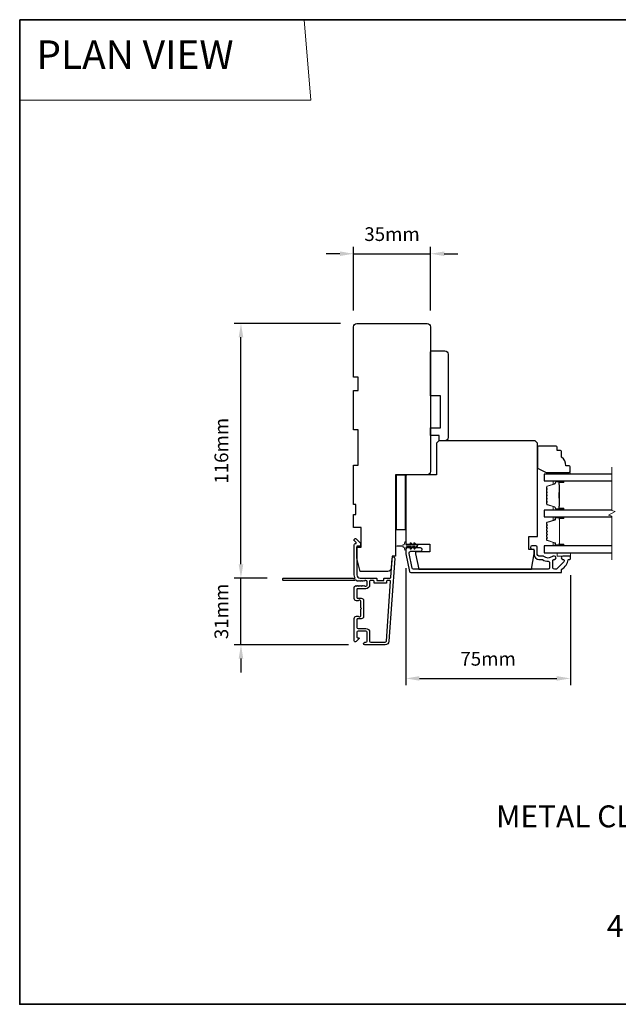
# Model space of a CAD drawing. Extents: x -11238 to 2615, y 1156 to 3623.
# Drawn here: x -10021 to -9749, y 1667 to 2116 of the extents above; entities that cross this region are included whole.
import ezdxf

# ---------------------------------------------------------------- set-up
doc = ezdxf.new("R2010")
doc.units = 0
doc.header["$LTSCALE"] = 250
doc.header["$MEASUREMENT"] = 0
doc.header["$PDMODE"] = 3
doc.header["$PDSIZE"] = -2
doc.linetypes.add('HIDDEN', pattern=[0.375, 0.25, -0.125])
doc.layers.get('DEFPOINTS').update_dxf_attribs({"color": 2, "linetype": 'CONTINUOUS'})
for name, color, linetype, lineweight in [('1', 1, 'CONTINUOUS', 13), ('2', 2, 'CONTINUOUS', 25), ('5', 7, 'HIDDEN', 9), ('6', 6, 'CONTINUOUS', 5), ('8', 7, 'CONTINUOUS', 35), ('Break Line (ANSI)', 7, 'CONTINUOUS', 15), ('Butal', 9, 'CONTINUOUS', 15), ('Spacer Bar', 1, 'CONTINUOUS', 9), ('Symbol (ISO)', 7, 'CONTINUOUS', 15), ('Vinyl', 6, 'CONTINUOUS', 15), ('Visible (ANSI)', 7, 'CONTINUOUS', 25), ('Wood', 7, 'CONTINUOUS', 25)]:
    doc.layers.add(name, color=color, linetype=linetype, lineweight=lineweight)
doc.layers.add('3', color=3, linetype='CONTINUOUS')
doc.layers.add('Glass', color=6, linetype='CONTINUOUS')
doc.styles.add('BOLD', font='txt')
doc.styles.add('ROMANS', font='romans')
doc.styles.add('style1', font='arial.ttf')
doc.dimstyles.new('LWDEC$0', dxfattribs={"dimscale": 0.125, "dimtxt": 2.5, "dimasz": 1, "dimexe": 1.25, "dimexo": 3, "dimgap": 2, "dimtad": 1, "dimtoh": 1, "dimdec": 4, "dimzin": 11, "dimdsep": 46, "dimlunit": 5, "dimtxsty": 'ROMANS', "dimcen": 0, "dimdle": 1.5, "dimazin": 0, "dimtfac": 1, "dimtdec": 4, "dimtix": 1, "dimtmove": 0, "dimatfit": 3, "dimfxl": 0, "dimfrac": 2, "dimtzin": 0, "dimarcsym": 0})

# ---------------------------------------------------------------- blocks, each defined once
blk = doc.blocks.new('*D256')
at = {"layer": '2', "color": 0, "linetype": 'ByBlock', "lineweight": -2}
for p, q in [((-9875.25, 1977.45), (-9923.69, 1977.45)), ((-9920.57, 1867.7), (-9920.57, 1971.2)), ((-9908.7, 1861.45), (-9923.69, 1861.45))]:
    blk.add_line(p, q, dxfattribs=at)
at = {"layer": '2', "color": 0}
for points in [[(-9921.61, 1971.2), (-9919.52, 1971.2), (-9920.57, 1977.45)], [(-9921.61, 1867.7), (-9919.52, 1867.7), (-9920.57, 1861.45)]]:
    blk.add_solid(points, dxfattribs=at)
at = {"layer": 'DEFPOINTS', "color": 0}
for p in [(-9920.57, 1977.45), (-9867.75, 1977.45), (-9901.2, 1861.45)]:
    blk.add_point(p, dxfattribs=at)
at = {"layer": '2', "color": 0, "insert": (-9928.69, 1919.45), "char_height": 6.25, "attachment_point": 5, "rotation": 90, "style": 'ROMANS'}
blk.add_mtext('116mm', dxfattribs=at)
blk = doc.blocks.new('*D257')
at = {"layer": '2', "color": 0, "linetype": 'ByBlock', "lineweight": -2}
for p, q in [((-9920.57, 1867.7), (-9920.57, 1873.95)), ((-9908.7, 1861.45), (-9923.69, 1861.45)), ((-9920.57, 1830.95), (-9920.57, 1861.45)), ((-9871.65, 1830.95), (-9923.69, 1830.95)), ((-9920.57, 1824.7), (-9920.57, 1818.45))]:
    blk.add_line(p, q, dxfattribs=at)
at = {"layer": '2', "color": 0}
for points in [[(-9921.61, 1867.7), (-9919.52, 1867.7), (-9920.57, 1861.45)], [(-9921.61, 1824.7), (-9919.52, 1824.7), (-9920.57, 1830.95)]]:
    blk.add_solid(points, dxfattribs=at)
at = {"layer": 'DEFPOINTS', "color": 0}
for p in [(-9920.57, 1861.45), (-9901.2, 1861.45), (-9864.15, 1830.95)]:
    blk.add_point(p, dxfattribs=at)
at = {"layer": '2', "color": 0, "insert": (-9928.69, 1846.2), "char_height": 6.25, "attachment_point": 5, "rotation": 90, "style": 'ROMANS'}
blk.add_mtext('31mm', dxfattribs=at)
blk = doc.blocks.new('*D258')
at = {"layer": '2', "color": 0, "linetype": 'ByBlock', "lineweight": -2}
for p, q in [((-9845.5, 1865.97), (-9845.5, 1812.56)), ((-9770.5, 1862.7), (-9770.5, 1812.56)), ((-9839.25, 1815.68), (-9776.75, 1815.68))]:
    blk.add_line(p, q, dxfattribs=at)
at = {"layer": '2', "color": 0}
for points in [[(-9839.25, 1816.73), (-9839.25, 1814.64), (-9845.5, 1815.68)], [(-9776.75, 1816.73), (-9776.75, 1814.64), (-9770.5, 1815.68)]]:
    blk.add_solid(points, dxfattribs=at)
at = {"layer": 'DEFPOINTS', "color": 0}
for p in [(-9845.5, 1873.47), (-9770.5, 1870.2), (-9770.5, 1815.68)]:
    blk.add_point(p, dxfattribs=at)
at = {"layer": '2', "color": 0, "insert": (-9808, 1823.81), "char_height": 6.25, "attachment_point": 5, "style": 'ROMANS'}
blk.add_mtext('75mm', dxfattribs=at)
blk = doc.blocks.new('*D259')
at = {"layer": '2', "color": 0, "linetype": 'ByBlock', "lineweight": -2}
for p, q in [((-9869.25, 1983.45), (-9869.25, 2012.39)), ((-9834.25, 1983.45), (-9834.25, 2012.39)), ((-9875.5, 2009.26), (-9881.75, 2009.26)), ((-9869.25, 2009.26), (-9834.25, 2009.26)), ((-9828, 2009.26), (-9821.75, 2009.26))]:
    blk.add_line(p, q, dxfattribs=at)
at = {"layer": '2', "color": 0}
for points in [[(-9875.5, 2010.31), (-9875.5, 2008.22), (-9869.25, 2009.26)], [(-9828, 2010.31), (-9828, 2008.22), (-9834.25, 2009.26)]]:
    blk.add_solid(points, dxfattribs=at)
at = {"layer": 'DEFPOINTS', "color": 0}
for p in [(-9834.25, 2009.26), (-9869.25, 1975.95), (-9834.25, 1975.95)]:
    blk.add_point(p, dxfattribs=at)
at = {"layer": '2', "color": 0, "insert": (-9851.75, 2017.39), "char_height": 6.25, "attachment_point": 5, "style": 'ROMANS'}
blk.add_mtext('35mm', dxfattribs=at)

msp = doc.modelspace()

# ---------------------------------------------------------------- linework, layer by layer
at = {"layer": '1', "linetype": 'Continuous'}
msp.add_lwpolyline([(-10021.3616, 2115.95452), (-9891.85445, 2115.95452), (-9888.69945, 2079.24139), (-10021.3616, 2079.24139)], close=True, dxfattribs=at)
at = {"layer": '3'}
msp.add_lwpolyline([(-9866.17825, 1860.06037), (-9866.38659, 1860.2467), (-9866.59492, 1860.06037, -0.381966017), (-9866.92825, 1860.06037), (-9867.13659, 1860.2467), (-9867.34492, 1860.06037, -0.381966017), (-9867.67825, 1860.06037), (-9868.10724, 1860.44406, 0.561266852), (-9868.761, 1860.2467), (-9901.19632, 1860.2467, -0.414213562), (-9901.44632, 1860.4967), (-9901.44632, 1861.1967, -0.414213562), (-9901.19632, 1861.4467), (-9869.39948, 1861.4467, 1.114225239), (-9868.6553, 1861.72735, -0.117683396), (-9868.94632, 1862.9467), (-9868.94632, 1876.56641, -0.424236125), (-9868.29484, 1877.19605, 0.680579769), (-9868.10955, 1877.62268), (-9868.8731, 1878.38623, -0.198912367), (-9868.94632, 1878.56301), (-9868.94632, 1878.9459, -0.668178638), (-9868.09277, 1879.29946), (-9866.16955, 1877.37623, -0.198912367), (-9866.09632, 1877.19946), (-9866.09632, 1876.1959, -0.414213562), (-9866.34632, 1875.9459), (-9867.74636, 1875.9459), (-9867.74636, 1862.9467, 0.414213562), (-9866.24636, 1861.4467), (-9858.99636, 1861.4467, -0.414213562), (-9858.74636, 1861.1967), (-9858.74636, 1860.4967, 0.414213562), (-9858.49636, 1860.2467), (-9855.67755, 1860.2467, 0.414213562), (-9855.42755, 1860.4967), (-9855.42755, 1861.1967, -0.414213562), (-9855.17755, 1861.4467), (-9852.57112, 1861.4467, 0.393910476), (-9852.32173, 1861.67927), (-9851.70562, 1870.49002, -1), (-9850.50855, 1870.40631), (-9853.15074, 1832.62114, -0.393910476), (-9854.94636, 1830.9467), (-9864.14636, 1830.9467, -1), (-9864.14636, 1832.1467), (-9863.64636, 1832.1467, 0.414213562), (-9863.14636, 1832.6467), (-9863.14636, 1836.7467, 0.414213562), (-9863.64636, 1837.2467), (-9867.24636, 1837.2467, 0.414213562), (-9867.74636, 1836.7467), (-9867.74636, 1834.4967, 0.414213562), (-9867.49636, 1834.2467), (-9866.94277, 1834.2467, -0.668178638), (-9866.76599, 1833.81993), (-9868.09277, 1832.49315, -0.668178638), (-9868.94632, 1832.8467), (-9868.94632, 1843.0467, -0.414213562), (-9867.94632, 1844.0467), (-9867.23371, 1844.0467, -0.239931648), (-9867.03154, 1843.94376, 0.726330026), (-9865.94632, 1844.2967), (-9865.94632, 1847.2967), (-9865.69632, 1847.5467), (-9865.94632, 1847.7967), (-9865.94632, 1850.7967, 0.726330026), (-9867.03154, 1851.14965, -0.239931648), (-9867.23371, 1851.0467), (-9867.94632, 1851.0467, -0.414213562), (-9868.94632, 1852.0467), (-9868.94632, 1857.24606, -0.213421765), (-9868.77966, 1857.61874), (-9868.42825, 1857.93304, -0.381966011), (-9868.09492, 1857.93304), (-9867.88659, 1857.7467), (-9867.67825, 1857.93304, -0.381966017), (-9867.34492, 1857.93304), (-9867.13659, 1857.7467), (-9866.92825, 1857.93304, -0.381966017), (-9866.59492, 1857.93304), (-9866.38659, 1857.7467), (-9866.17825, 1857.93304, -0.381966017), (-9865.84492, 1857.93304), (-9865.63659, 1857.7467), (-9865.42825, 1857.93304, -0.381966017), (-9865.09492, 1857.93304), (-9864.88659, 1857.7467), (-9864.67825, 1857.93304, -0.381966017), (-9864.34492, 1857.93304), (-9864.13659, 1857.7467), (-9863.64632, 1857.7467, 0.414213562), (-9863.14632, 1858.2467), (-9863.14632, 1859.7467, 0.414213562), (-9863.64632, 1860.2467), (-9864.13659, 1860.2467), (-9864.34492, 1860.06037, -0.381966017), (-9864.67825, 1860.06037), (-9864.88659, 1860.2467), (-9865.09492, 1860.06037, -0.381966017), (-9865.42825, 1860.06037), (-9865.63659, 1860.2467), (-9865.84492, 1860.06037, -0.381966017), (-9866.17825, 1860.06037)], format="xyb", dxfattribs=at)
for points in [[(-9773.93643, 1869.94699, -0.668178451), (-9773.47681, 1868.83737), (-9776.67681, 1865.63737, -0.198912367), (-9777.13643, 1865.44699), (-9777.81643, 1865.44699, -0.414213562), (-9778.46643, 1866.09699), (-9778.46643, 1869.47377, -0.265665042), (-9778.34327, 1869.6892, 0.021601201), (-9778.01719, 1869.90067, -0.155874215), (-9777.87224, 1869.94698), (-9777.76643, 1869.94698, 1), (-9777.76643, 1871.44698), (-9778.17303, 1871.44698, 0.173917427), (-9778.71964, 1871.25092, -0.364446741), (-9782.58003, 1871.29027, 0.179172696), (-9783.00331, 1871.44698), (-9784.94643, 1871.44698, -0.414213562), (-9785.59643, 1872.09698), (-9785.59643, 1875.49698, 0.414213562), (-9786.24643, 1876.14698), (-9787.99643, 1876.14698, 1), (-9787.99643, 1874.64698), (-9787.64643, 1874.64698, -0.414213562), (-9786.99643, 1873.99698), (-9786.99643, 1872.09698, 0.414213562), (-9784.84643, 1869.94698), (-9783.50559, 1869.94698, -0.149410228), (-9783.1422, 1869.83591, 0.14990691), (-9780.61768, 1869.06699, -0.414782828), (-9779.96642, 1868.41699), (-9779.96642, 1866.09698, -0.414213562), (-9780.61642, 1865.44698), (-9841.94866, 1865.44698, -0.354118544), (-9842.58445, 1865.96184), (-9843.99643, 1872.60464), (-9843.99643, 1872.99698, -0.414213562), (-9843.34643, 1873.64698), (-9838.74462, 1873.64698, 1), (-9838.74462, 1875.14698), (-9844.84643, 1875.14698, 0.414213562), (-9845.49643, 1874.49698), (-9845.49643, 1872.44698), (-9843.79913, 1864.46184, 0.354118544), (-9843.16334, 1863.94699), (-9774.74643, 1863.94699, 0.414213562), (-9774.49643, 1864.19699), (-9774.49643, 1865.3043, -0.264224743), (-9774.37443, 1865.51905, 0.222697632), (-9771.52003, 1869.73603, -0.368999735), (-9771.2731, 1869.94699), (-9770.74643, 1869.94699, 0.414213562), (-9770.49643, 1870.19699), (-9770.49643, 1871.19699, 0.414213562), (-9770.74643, 1871.44699), (-9773.93643, 1871.44699, 0.999999742)], [(-9859.94636, 1859.2967), (-9859.94636, 1859.9967, 0.414213562), (-9860.19636, 1860.2467), (-9861.69636, 1860.2467, 0.414213562), (-9861.94636, 1859.9967), (-9861.94636, 1858.3467, -0.414213562), (-9863.74636, 1856.5467), (-9867.49636, 1856.5467, 0.414213562), (-9867.74636, 1856.2967), (-9867.74636, 1852.4967, 0.414213562), (-9867.49636, 1852.2467), (-9865.74636, 1852.2467, -0.414213562), (-9864.74636, 1851.2467), (-9864.74636, 1843.8467, -0.414213562), (-9865.74636, 1842.8467), (-9867.49636, 1842.8467, 0.414213562), (-9867.74636, 1842.5967), (-9867.74636, 1838.9467, 0.414213562), (-9867.24636, 1838.4467), (-9863.74636, 1838.4467, -0.414213562), (-9861.94636, 1836.6467), (-9861.94636, 1832.6467, 0.414213562), (-9861.44636, 1832.1467), (-9854.94636, 1832.1467, 0.393910476), (-9854.34782, 1832.70485), (-9852.44061, 1859.97927, 0.434812375), (-9852.69, 1860.2467), (-9853.97755, 1860.2467, 0.414213562), (-9854.22755, 1859.9967), (-9854.22755, 1859.2967, -0.414213562), (-9854.47755, 1859.0467), (-9859.69636, 1859.0467, -0.414213562)]]:
    msp.add_lwpolyline(points, format="xyb", close=True, dxfattribs=at)
at = {"layer": '6'}
msp.add_lwpolyline([(-9843.00601, 1877.36037), (-9842.29643, 1876.34698), (-9841.28681, 1876.34698), (-9841.79559, 1877.07359, -1), (-9841.38601, 1877.36037), (-9840.67643, 1876.34698), (-9840.29643, 1876.34698, -1), (-9840.29643, 1875.74698), (-9840.67643, 1875.74698), (-9841.38601, 1874.73359, -1), (-9841.79559, 1875.02037), (-9841.28681, 1875.74698), (-9842.29643, 1875.74698), (-9843.00601, 1874.73359, -1), (-9843.41559, 1875.02037), (-9842.90681, 1875.74698), (-9844.99643, 1875.74698, 0.414213562), (-9845.49643, 1875.24698), (-9845.49643, 1874.42198, -0.900404044), (-9845.99096, 1874.37), (-9846.19793, 1875.34372, 0.316498476), (-9846.40876, 1875.53946), (-9846.61415, 1875.56741, 0.453722949), (-9847.21067, 1875.64859), (-9849.40991, 1875.94789, -0.873124276), (-9849.40991, 1876.14607), (-9847.21067, 1876.44537, 0.453722949), (-9846.61415, 1876.52655), (-9846.40876, 1876.55451, 0.316498476), (-9846.19793, 1876.75025), (-9845.99096, 1877.72396, -0.900404044), (-9845.49643, 1877.67198), (-9845.49643, 1876.84698, 0.414213562), (-9844.99643, 1876.34698), (-9842.90681, 1876.34698), (-9843.41559, 1877.07359, -1)], format="xyb", close=True, dxfattribs=at)
msp.add_lwpolyline([(-9776.49643, 1872.94699), (-9776.49643, 1871.44699), (-9770.49643, 1871.44699), (-9770.49643, 1872.94699)], close=True, dxfattribs=at)
at = {"layer": '8', "linetype": 'Continuous'}
msp.add_lwpolyline([(-10021.3616, 2115.95452), (-9316.79098, 2115.95452), (-9316.79098, 1667.12722), (-10021.3616, 1667.12722)], close=True, dxfattribs=at)
at = {"layer": 'Break Line (ANSI)', "flags": 128}
msp.add_lwpolyline([(-9751.68206, 1869.77199), (-9751.68206, 1889.62386), (-9753.18206, 1890.02579), (-9750.18206, 1891.75784), (-9751.68206, 1892.15976), (-9751.68206, 1912.01975)], dxfattribs=at)
at = {"layer": 'Butal'}
for points in [[(-9773.93447, 1905.74477), (-9778.11294, 1905.74477, 0.414213562), (-9778.36294, 1905.49477), (-9778.36294, 1904.1699), (-9777.7526, 1904.3565, 0.329750547), (-9777.48675, 1904.71578), (-9777.48675, 1904.83478, -0.414213562), (-9776.97675, 1905.34477), (-9773.68447, 1905.34477), (-9773.68447, 1905.49477, 0.414213562)], [(-9773.93447, 1892.44699), (-9778.11294, 1892.44699, -0.414213562), (-9778.36294, 1892.69698), (-9778.36294, 1894.02186), (-9777.7526, 1893.83526, -0.329750547), (-9777.48675, 1893.47598), (-9777.48675, 1893.35698, 0.414213562), (-9776.97675, 1892.84698), (-9773.68447, 1892.84698), (-9773.68447, 1892.69698, -0.414213562)], [(-9773.92563, 1889.34699), (-9778.1041, 1889.34699, 0.414213562), (-9778.3541, 1889.097), (-9778.3541, 1887.77212), (-9777.74376, 1887.95872, 0.329750547), (-9777.47791, 1888.318), (-9777.47791, 1888.437, -0.414213562), (-9776.96791, 1888.947), (-9773.67563, 1888.947), (-9773.67563, 1889.097, 0.414213562)], [(-9773.92563, 1876.04698), (-9778.1041, 1876.04698, -0.414213562), (-9778.3541, 1876.29697), (-9778.3541, 1877.62185), (-9777.74376, 1877.43525, -0.329750547), (-9777.47791, 1877.07597), (-9777.47791, 1876.95697, 0.414213562), (-9776.96791, 1876.44697), (-9773.67563, 1876.44697), (-9773.67563, 1876.29697, -0.414213562)]]:
    msp.add_lwpolyline(points, format="xyb", close=True, dxfattribs=at)
at = {"layer": 'Glass', "color": 1}
for points in [[(-9751.68206, 1908.84475), (-9782.49395, 1908.84475), (-9782.49395, 1905.74477), (-9751.68206, 1905.74477)], [(-9751.68206, 1892.44699), (-9782.48511, 1892.44699), (-9782.48511, 1889.34699), (-9751.68206, 1889.34699)], [(-9751.68206, 1876.04699), (-9782.48511, 1876.04699), (-9782.48511, 1872.94699), (-9751.68206, 1872.94699)]]:
    msp.add_lwpolyline(points, dxfattribs=at)
at = {"layer": 'Spacer Bar'}
for points in [[(-9781.36292, 1897.91434, 0.226276898), (-9781.31584, 1897.81565), (-9781.2308, 1897.74678, -0.476975533), (-9781.2308, 1897.54939), (-9781.31584, 1897.48052, 0.226276898), (-9781.36292, 1897.38182), (-9781.36292, 1896.46655, 0.226276898), (-9781.31584, 1896.36785), (-9781.2308, 1896.29899, -0.476975533), (-9781.2308, 1896.10159), (-9781.31584, 1896.03273, 0.226276898), (-9781.36292, 1895.93403), (-9781.36292, 1895.30948, 0.329750547), (-9781.00911, 1894.83133), (-9777.74967, 1893.83482, -0.329750547), (-9777.47674, 1893.46598), (-9777.47674, 1893.34698, 0.414213562), (-9776.97675, 1892.84698), (-9773.68447, 1892.84698, 1), (-9773.68447, 1893.22798), (-9775.54824, 1893.22798, -0.414213562), (-9775.69824, 1893.37798), (-9775.69824, 1893.88991), (-9775.81254, 1893.88991), (-9775.81254, 1893.41368, 0.414213562), (-9775.51254, 1893.11368), (-9773.68447, 1893.11368, -1), (-9773.68447, 1892.96128), (-9776.97675, 1892.96128, -0.414213562), (-9777.36244, 1893.34698), (-9777.36244, 1893.46598, 0.329750547), (-9777.71626, 1893.94413), (-9780.97569, 1894.94064, -0.329750547), (-9781.24862, 1895.30948), (-9781.24862, 1895.93403, -0.226276898), (-9781.24391, 1895.9439), (-9781.15887, 1896.01277, 0.476975533), (-9781.15887, 1896.38781), (-9781.24391, 1896.45668, -0.226276898), (-9781.24862, 1896.46655), (-9781.24862, 1897.38182, -0.226276898), (-9781.24391, 1897.39169), (-9781.15887, 1897.46056, 0.476975533), (-9781.15887, 1897.83561), (-9781.24391, 1897.90447, -0.226276898), (-9781.24862, 1897.91434), (-9781.24854, 1898.82816, -0.256632871), (-9781.24391, 1898.83949), (-9781.15887, 1898.90835, 0.476975533), (-9781.15887, 1899.2834), (-9781.24391, 1899.35227, -0.226276898), (-9781.24862, 1899.36214), (-9781.24854, 1900.27596, -0.256632871), (-9781.24391, 1900.28728), (-9781.15887, 1900.35615, 0.476975533), (-9781.15887, 1900.7312), (-9781.24391, 1900.80006, -0.226276898), (-9781.24862, 1900.80993), (-9781.24854, 1901.72375, -0.256632871), (-9781.24391, 1901.73508), (-9781.15887, 1901.80394, 0.476975533), (-9781.15887, 1902.17899), (-9781.24391, 1902.24786, -0.226276898), (-9781.24862, 1902.25773), (-9781.24862, 1902.88228, -0.329750547), (-9780.97569, 1903.25112), (-9777.71626, 1904.24763, 0.329750547), (-9777.36244, 1904.72578), (-9777.36244, 1904.84478, -0.414213562), (-9776.97675, 1905.23048), (-9773.68447, 1905.23048, -1), (-9773.68447, 1905.07808), (-9775.51254, 1905.07808, 0.414213562), (-9775.81254, 1904.77808), (-9775.81254, 1904.30185), (-9775.69824, 1904.30185), (-9775.69824, 1904.81378, -0.414213562), (-9775.54824, 1904.96378), (-9773.68447, 1904.96378, 1), (-9773.68447, 1905.34477), (-9776.97675, 1905.34477, 0.414213562), (-9777.47674, 1904.84478), (-9777.47674, 1904.72578, -0.329750547), (-9777.74967, 1904.35693), (-9781.00911, 1903.36043, 0.329750547), (-9781.36292, 1902.88228), (-9781.36292, 1902.25773, 0.226276898), (-9781.31584, 1902.15903), (-9781.2308, 1902.09016, -0.476975533), (-9781.2308, 1901.89277), (-9781.31584, 1901.8239, 0.226276898), (-9781.36292, 1901.72521), (-9781.36292, 1900.80993, 0.226276898), (-9781.31584, 1900.71124), (-9781.2308, 1900.64237, -0.476975533), (-9781.2308, 1900.44498), (-9781.31584, 1900.37611, 0.226276898), (-9781.36292, 1900.27741), (-9781.36292, 1899.36214, 0.226276898), (-9781.31584, 1899.26344), (-9781.2308, 1899.19458, -0.476975533), (-9781.2308, 1898.99718), (-9781.31584, 1898.92832, 0.226276898), (-9781.36292, 1898.82962)], [(-9775.64744, 1893.44673), (-9775.64744, 1894.07818, -0.229069831), (-9775.57322, 1894.23877, 0.224481356), (-9775.50826, 1894.37618), (-9775.50826, 1897.65693, 0.289639526), (-9775.60983, 1897.81757, -0.272735956), (-9775.76174, 1898.04192), (-9775.76174, 1900.14983, -0.272736089), (-9775.60983, 1900.37419, 0.289639526), (-9775.50826, 1900.53482), (-9775.50826, 1903.81558, 0.224481356), (-9775.57322, 1903.95299, -0.229069832), (-9775.64744, 1904.11357), (-9775.64744, 1904.74502), (-9775.69824, 1904.74502), (-9775.69824, 1904.11399, 0.228584965), (-9775.60546, 1903.91373, -0.224481356), (-9775.55906, 1903.81558), (-9775.55906, 1900.53482, -0.289639526), (-9775.63161, 1900.42009, 0.274141273), (-9775.81254, 1900.15136), (-9775.81254, 1898.0404, 0.274141273), (-9775.63161, 1897.77167, -0.289639526), (-9775.55906, 1897.65694), (-9775.55906, 1894.37618, -0.224481356), (-9775.60546, 1894.27803, 0.228584965), (-9775.69824, 1894.07777), (-9775.69824, 1893.44673)], [(-9777.47211, 1877.26755, 0.329750547), (-9777.59793, 1877.43759), (-9781.144, 1878.52173, -0.329750547), (-9781.35911, 1878.81244), (-9781.35911, 1879.39956, -0.171831427), (-9781.33081, 1879.47948), (-9781.13342, 1879.72325, 0.354118573), (-9781.13342, 1879.88309), (-9781.33081, 1880.12686, -0.171831427), (-9781.35911, 1880.20678), (-9781.35911, 1880.84638, -0.171831427), (-9781.33081, 1880.9263), (-9781.13342, 1881.17006, 0.354118573), (-9781.13342, 1881.32991), (-9781.33081, 1881.57367, -0.171831427), (-9781.35911, 1881.6536), (-9781.35911, 1882.29338, -0.171831427), (-9781.33081, 1882.3733), (-9781.13342, 1882.61706, 0.354118573), (-9781.13342, 1882.77691), (-9781.33081, 1883.02067, -0.171831427), (-9781.35911, 1883.1006), (-9781.35911, 1883.74038, -0.171831427), (-9781.33081, 1883.8203), (-9781.13342, 1884.06406, 0.354118573), (-9781.13342, 1884.22391), (-9781.33081, 1884.46767, -0.171831427), (-9781.35911, 1884.5476), (-9781.35911, 1885.18719, -0.171831427), (-9781.33081, 1885.26711), (-9781.13342, 1885.51088, 0.354118573), (-9781.13342, 1885.67072), (-9781.33081, 1885.91449, -0.171831427), (-9781.35911, 1885.99441), (-9781.35911, 1886.58153, -0.329750547), (-9781.144, 1886.87224), (-9777.59793, 1887.95639, 0.329750547), (-9777.47211, 1888.12642), (-9777.47211, 1888.64219, -0.414213562), (-9777.16731, 1888.94699), (-9773.67561, 1888.94699, -1), (-9773.67561, 1888.56599), (-9775.40811, 1888.56599, 0.414213562), (-9775.53511, 1888.43899), (-9775.48431, 1888.43899), (-9775.48431, 1887.93899), (-9775.39011, 1887.68237), (-9775.39011, 1877.7138), (-9775.48431, 1877.45499), (-9775.48431, 1876.95499), (-9775.53511, 1876.95499, 0.414213562), (-9775.40811, 1876.82799), (-9773.67561, 1876.82799, -1), (-9773.67561, 1876.44699), (-9777.16731, 1876.44699, -0.414213562), (-9777.47211, 1876.75179)], [(-9781.04459, 1881.09813, 0.354118573), (-9781.04459, 1881.40184), (-9781.24198, 1881.6456, -0.171831427), (-9781.24481, 1881.6536), (-9781.24481, 1882.29338, -0.171831427), (-9781.24198, 1882.30137), (-9781.04459, 1882.54513, 0.354118573), (-9781.04459, 1882.84884), (-9781.24198, 1883.0926, -0.171831427), (-9781.24481, 1883.1006), (-9781.24481, 1883.74038, -0.171831427), (-9781.24198, 1883.74837), (-9781.04459, 1883.99213, 0.354118573), (-9781.04459, 1884.29584), (-9781.24198, 1884.5396, -0.171831427), (-9781.24481, 1884.5476), (-9781.24481, 1885.18719, -0.171831427), (-9781.24198, 1885.19518), (-9781.04459, 1885.43895, 0.354118573), (-9781.04459, 1885.74266), (-9781.24198, 1885.98642, -0.171831427), (-9781.24481, 1885.99441), (-9781.24481, 1886.58153, -0.329750547), (-9781.11058, 1886.76294), (-9777.56451, 1887.84708, 0.329750547), (-9777.35781, 1888.12642), (-9777.35781, 1888.64219, -0.414213562), (-9777.16731, 1888.83269), (-9773.67561, 1888.83269, -1), (-9773.67561, 1888.68029), (-9775.40811, 1888.68029, 0.414213562), (-9775.64941, 1888.43899), (-9775.64941, 1888.12642), (-9775.53511, 1888.12642), (-9775.53511, 1887.92996), (-9775.44091, 1887.67334), (-9775.44091, 1877.72275), (-9775.53511, 1877.46394), (-9775.53511, 1877.26755), (-9775.64941, 1877.26755), (-9775.64941, 1876.95499, 0.414213562), (-9775.40811, 1876.71369), (-9773.67561, 1876.71369, -1), (-9773.67561, 1876.56129), (-9777.16731, 1876.56129, -0.414213562), (-9777.35781, 1876.75179), (-9777.35781, 1877.26755, 0.329750547), (-9777.56451, 1877.54689), (-9781.11058, 1878.63103, -0.329750547), (-9781.24481, 1878.81244), (-9781.24481, 1879.39956, -0.171831427), (-9781.24198, 1879.40755), (-9781.04459, 1879.65131, 0.354118573), (-9781.04459, 1879.95502), (-9781.24198, 1880.19879, -0.171831427), (-9781.24481, 1880.20678), (-9781.24481, 1880.84638, -0.171831427), (-9781.24198, 1880.85437)]]:
    msp.add_lwpolyline(points, format="xyb", close=True, dxfattribs=at)
msp.add_lwpolyline([(-9775.55906, 1897.65789, -0.001885081), (-9775.55906, 1897.65694), (-9775.55906, 1894.37618, -0.224481356), (-9775.60546, 1894.27803, 0.228584965), (-9775.69824, 1894.07777), (-9775.69824, 1893.44673), (-9775.64744, 1893.44673), (-9775.64744, 1894.07818, -0.229069831), (-9775.57322, 1894.23877, 0.224481356), (-9775.50826, 1894.37618), (-9775.50826, 1897.65694, -0.214245157), (-9775.49174, 1897.69371, 0.214245157), (-9775.43206, 1897.82661), (-9775.43206, 1900.36515, 0.214245157), (-9775.49174, 1900.49805, -0.214245157), (-9775.50826, 1900.53482), (-9775.50826, 1903.81558, 0.224481356), (-9775.57322, 1903.95299, -0.229069832), (-9775.64744, 1904.11357), (-9775.64744, 1904.74502), (-9775.69824, 1904.74502), (-9775.69824, 1904.11399, 0.228584965), (-9775.60546, 1903.91373, -0.224481356), (-9775.55906, 1903.81558), (-9775.55906, 1900.53482, 0.214245157), (-9775.52549, 1900.46008, -0.214245157), (-9775.48286, 1900.36515), (-9775.48286, 1897.82661, -0.214245157), (-9775.52549, 1897.73168, 0.214245157), (-9775.55906, 1897.65694)], format="xyb", dxfattribs=at)
at = {"layer": 'Vinyl'}
msp.add_lwpolyline([(-9770.54551, 1908.84475), (-9770.54551, 1909.59475), (-9779.54549, 1909.59475), (-9779.54549, 1908.84475)], close=True, dxfattribs=at)
at = {"layer": 'Visible (ANSI)'}
for points in [[(-9853.63467, 1864.44693), (-9866.24636, 1864.44693), (-9867.74636, 1870.44692), (-9867.74636, 1875.44691), (-9865.74636, 1875.44691), (-9865.74636, 1884.44689), (-9869.24636, 1884.44689), (-9869.24636, 1890.44688), (-9868.24636, 1890.44688), (-9868.24636, 1894.94687), (-9869.24636, 1894.94687), (-9869.24636, 1912.94683), (-9867.24636, 1912.94683), (-9867.24636, 1928.9468), (-9869.24636, 1928.9468), (-9869.24636, 1946.94677), (-9867.24636, 1946.94677), (-9867.24636, 1952.94675), (-9869.24636, 1952.94675), (-9869.24636, 1975.94671, -0.414213562), (-9867.74636, 1977.4467), (-9835.74642, 1977.4467, -0.414213562), (-9834.24643, 1975.94671), (-9834.24643, 1909.94684, -0.414213562), (-9835.74643, 1908.44684), (-9850.24643, 1908.44684), (-9850.24643, 1871.44675), (-9851.74643, 1871.44675), (-9852.13833, 1865.84229, -0.393910476)], [(-9833.74643, 1964.94684), (-9827.74643, 1964.94684, -0.414213562), (-9826.24643, 1963.44684), (-9826.24643, 1925.44684, -0.414213562), (-9827.74643, 1923.94684), (-9830.24643, 1923.94684), (-9830.24643, 1926.44684), (-9834.24643, 1926.44684), (-9834.24643, 1929.94684), (-9829.74643, 1929.94684), (-9829.74643, 1944.44684), (-9834.24643, 1944.44684), (-9834.24643, 1964.44684, -0.414213562)], [(-9831.49643, 1922.94698), (-9831.49643, 1908.44698), (-9844.99643, 1908.44698, 0.414213562), (-9845.49643, 1907.94698), (-9845.49643, 1876.94698), (-9834.49643, 1876.94698), (-9834.49643, 1873.44698), (-9840.99643, 1873.44698), (-9840.99643, 1872.44698), (-9839.50853, 1865.44698), (-9788.23072, 1865.44698), (-9786.99643, 1872.44698), (-9786.99643, 1874.44698), (-9789.49643, 1874.44698), (-9789.49643, 1880.44698), (-9785.49643, 1880.44698), (-9785.49643, 1922.94698), (-9786.49643, 1923.94698), (-9830.49643, 1923.94698)]]:
    msp.add_lwpolyline(points, format="xyb", close=True, dxfattribs=at)
msp.add_lwpolyline([(-9849.74643, 1883.44684), (-9849.74643, 1908.44684), (-9845.74643, 1908.44684), (-9845.74643, 1883.44684)], close=True, dxfattribs=at)
at = {"layer": 'Wood'}
msp.add_lwpolyline([(-9775.0455, 1919.59473), (-9776.5455, 1919.59473), (-9776.5455, 1921.09473, 0.414213562), (-9777.0455, 1921.59473), (-9785.04548, 1921.59473, 0.414213562), (-9785.54548, 1921.09473), (-9785.54548, 1911.5978), (-9781.54549, 1909.59475), (-9771.04551, 1909.59475, 0.414213562), (-9770.54551, 1910.09475), (-9770.54551, 1912.09475, 0.414213562), (-9771.04551, 1912.59475), (-9772.5455, 1912.59475, 0.236067977), (-9774.5455, 1916.59474), (-9774.5455, 1919.09473, 0.414213562)], format="xyb", close=True, dxfattribs=at)

# ---------------------------------------------------------------- texts
at = {"layer": '5', "linetype": 'Continuous', "lineweight": 20, "style": 'BOLD'}
msp.add_text('PLAN VIEW ', height=12.999948, dxfattribs=at).set_placement((-10013.78898, 2093.52479))
at = {"layer": 'Symbol (ISO)', "insert": (-9808.67909, 1697.79832), "char_height": 9.99998, "width": 286.8200945, "attachment_point": 7, "style": 'style1'}
msp.add_mtext('\\A1;{\\W1.421713; }METAL CLAD TERRACE DOOR TRANSOM\\P{\\W9.2305;   }TWO WIDE\\P{\\W6.83448;   }  3" (75 mm) STILES\\P{\\W8.96305;  }4 9/16" (116 mm) JAMB', dxfattribs=at)

# ---------------------------------------------------------------- dimensions: what is measured, and where the dimension line sits
at = {"layer": '2'}
for base, p1, p2, picture, middle in [((-9834.24643, 2009.26366), (-9869.24636, 1975.94671), (-9834.24643, 1975.94671), '*D259', (-9851.74639, 2017.38866)), ((-9770.49643, 1815.68498), (-9845.49643, 1873.47198), (-9770.49643, 1870.19699), '*D258', (-9807.99643, 1823.80998))]:
    dim = msp.add_linear_dim(base=base, p1=p1, p2=p2, dimstyle='LWDEC$0', override={"dimscale": 2.5, "dimasz": 2.5, "dimdec": 0, "dimlunit": 2, "dimpost": 'mm', "dimtdec": 0, "dimarcsym": 1}, dxfattribs=at)
    dim.commit()
    dim.dimension.update_dxf_attribs({"geometry": picture, "text_midpoint": middle})
for base, p1, p2, picture, middle in [((-9920.56536, 1977.4467), (-9901.19632, 1861.4467), (-9867.74636, 1977.4467), '*D256', (-9928.69036, 1919.4467)), ((-9920.5653610652, 1861.4467048535), (-9864.1463593628, 1830.9467048535), (-9901.1963221692, 1861.4467048535), '*D257', (-9928.6903610652, 1846.1967048535))]:
    dim = msp.add_linear_dim(base=base, p1=p1, p2=p2, angle=90, dimstyle='LWDEC$0', override={"dimscale": 2.5, "dimasz": 2.5, "dimdec": 0, "dimlunit": 2, "dimpost": 'mm', "dimtdec": 0, "dimarcsym": 1}, dxfattribs=at)
    dim.commit()
    dim.dimension.update_dxf_attribs({"geometry": picture, "text_midpoint": middle})

doc.saveas('drawing.dxf')
